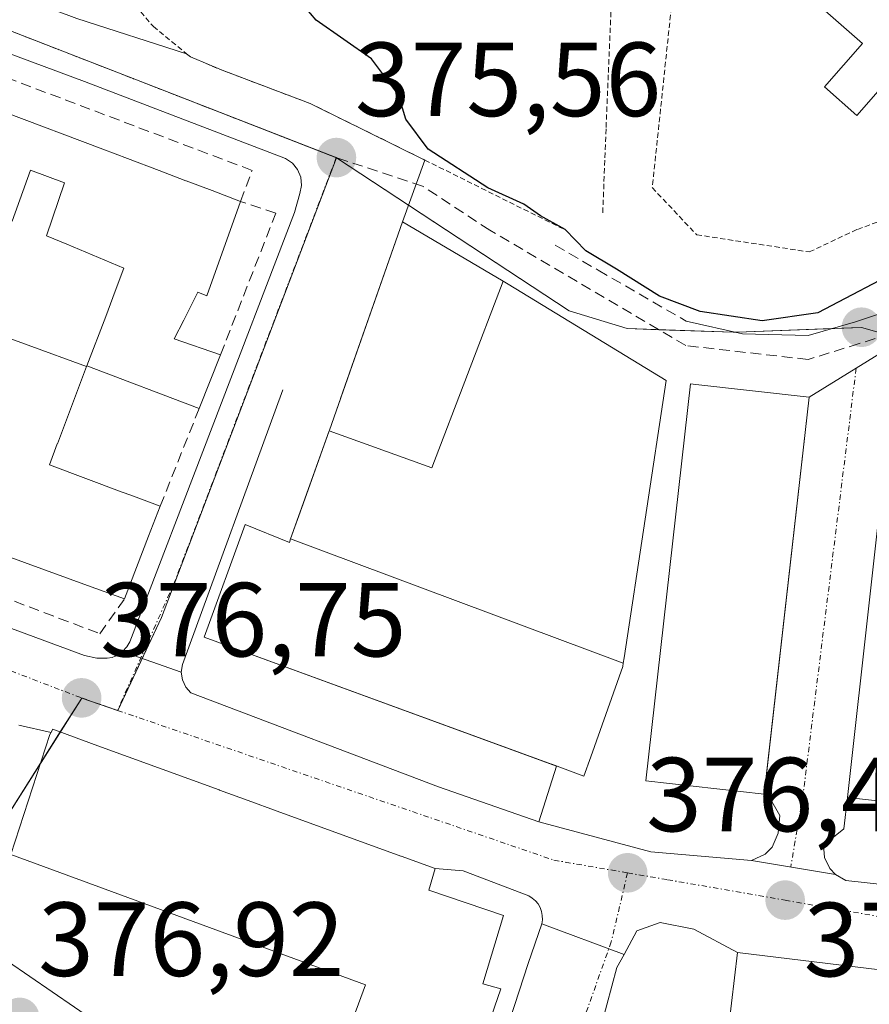
# Model space of a CAD drawing. Units: metres. Extents: x 598153 to 601630, y 4662033 to 4664395.
# Drawn here: x 599832 to 599913, y 4663474 to 4663568 of the extents above; entities that cross this region are included whole.
import ezdxf
from ezdxf.enums import TextEntityAlignment as Align

# ---------------------------------------------------------------- set-up
doc = ezdxf.new("R2010")
doc.units = ezdxf.units.M
doc.header["$MEASUREMENT"] = 0
for name, pattern in [('TRAZO_Y_PUNTO', [1, 0.5, -0.25, 0, -0.25]), ('TRAZOS', [0.75, 0.5, -0.25]), ('TRAZOSX2', [1.5, 1, -0.5])]:
    doc.linetypes.add(name, pattern=pattern)
for name, color, linetype, lineweight in [('Alambrada', 19, 'TRAZOS', 0), ('Carátula', 7, 'Continuous', 5), ('Cultivos herbáceos CxS', 92, 'Continuous', 0), ('Curva de nivel maestra', 36, 'Continuous', 30), ('Edificación', 1, 'Continuous', 13), ('Edificación Cxs', 1, 'Continuous', 13), ('Elemento construido', 1, 'Continuous', 0), ('Muro lineal', 1, 'TRAZOSX2', 13), ('Núcleo urbano', 19, 'Continuous', 0), ('Núcleo urbano CxS', 19, 'Continuous', 0), ('Obra de contención lineal', 1, 'TRAZOSX2', 13), ('Piscina', 142, 'Continuous', 0), ('Piscina CxS', 142, 'Continuous', 0), ('Punto de cota en terreno', 7, 'Continuous', 0), ('Rótulo de punto de cota en terreno', 19, 'Continuous', 0), ('Senda', 19, 'TRAZOSX2', 0), ('Valla', 19, 'TRAZOS', 0), ('Vía urbana Cxs', 5, 'Continuous', 0), ('Vía urbana eje', 5, 'TRAZO_Y_PUNTO', 0)]:
    doc.layers.add(name, color=color, linetype=linetype, lineweight=lineweight)
doc.styles.add('Arial', font='txt', dxfattribs={"height": 0.2})

# ---------------------------------------------------------------- blocks, each defined once
blk = doc.blocks.new('5PATER')
at = {"layer": 'Carátula', "linetype": 'Continuous', "lineweight": 5}
h = blk.add_hatch(color=250, dxfattribs=at)
edge = h.paths.add_edge_path()
edge.add_ellipse((0.002, 0.008), major_axis=(-1.326, -1.344), ratio=0.999422, start_angle=0, end_angle=360)
blk = doc.blocks.new('*U204')
at = {"layer": 'Vía urbana Cxs', "color": 5, "linetype": 'Continuous', "lineweight": 0}
for points in [[(599734.69, 4663545.35, 376.717), (599744.095, 4663542.014, 376.573), (599749.225, 4663540.194, 376.543), (599750.73, 4663539.66, 376.542), (599796.2, 4663522.51, 376.848), (599814.37, 4663515.81, 376.786), (599837.82, 4663507.18, 376.69), (599839, 4663506.9, 376.679), (599839.97, 4663506.9, 376.667), (599840.46, 4663506.98, 376.66), (599840.72, 4663507.09, 376.655), (599841.44, 4663507.56, 376.638), (599847.03, 4663505.58, 376.601), (599847.14, 4663504.85, 376.611), (599847.46, 4663504.17, 376.617), (599847.95, 4663503.62, 376.616), (599871.51, 4663494.69, 376.496), (599881.06, 4663491.34, 376.427), (599891.71, 4663488.5, 376.374), (599901.3, 4663487.66, 376.368), (599909.28, 4663486.33, 376.375), (599910.29, 4663485.76, 376.388), (599953.75, 4663481, 375.574)], [(599939.3, 4663474.12, 375.931), (599899.96, 4663478.9, 376.414), (599895.795, 4663481.14, 376.381), (599892.62, 4663481.775, 376.383), (599890.398, 4663480.981, 376.394), (599889.172, 4663478.734, 376.389), (599881.34, 4663481.63, 376.411), (599881.4, 4663482.03, 376.412), (599881.39, 4663482.42, 376.415), (599881.31, 4663482.81, 376.418), (599881.17, 4663483.18, 376.423), (599880.98, 4663483.53, 376.429), (599880.73, 4663483.83, 376.435), (599880.43, 4663484.09, 376.44), (599880.09, 4663484.3, 376.446), (599873.84, 4663486.69, 376.498), (599871.19, 4663486.89, 376.526), (599867.942, 4663488.074, 376.54), (599867.933, 4663488.077, 376.54), (599856.151, 4663492.37, 376.612), (599856.143, 4663492.373, 376.612), (599853.395, 4663493.374, 376.636), (599850.654, 4663494.373, 376.673), (599850.646, 4663494.376, 376.673), (599839.09, 4663498.587, 376.828), (599839.083, 4663498.589, 376.828), (599836.16, 4663499.654, 376.896), (599834.8, 4663500.15, 376.867), (599834.626, 4663499.844, 376.877), (599831.556, 4663500.534, 376.833)]]:
    blk.add_polyline3d(points, dxfattribs=at)
blk = doc.blocks.new('*U210')
at = {"layer": 'Vía urbana Cxs', "color": 5, "linetype": 'Continuous', "lineweight": 0}
for points in [[(599785.07, 4663471.76, 377.753), (599792.38, 4663491.35, 377.272), (599792.83, 4663494.21, 377.245), (599792.69, 4663494.65, 377.236), (599792.33, 4663495.24, 377.224), (599791.16, 4663496.12, 377.197), (599774.926, 4663507.035, 377.11), (599763.896, 4663514.452, 377.113), (599767.78, 4663521.72, 376.93), (599767.95, 4663521.32, 376.934), (599768.19, 4663520.97, 376.937), (599768.48, 4663520.65, 376.94), (599768.82, 4663520.39, 376.942), (599866.63, 4663453.3, 376.536)], [(599873.147, 4663456.719, 376.54), (599880.03, 4663477.86, 376.426), (599881.34, 4663481.63, 376.411), (599889.172, 4663478.734, 376.389), (599888.493, 4663477.489, 376.389), (599886.112, 4663468.598, 376.415)]]:
    blk.add_polyline3d(points, dxfattribs=at)
blk = doc.blocks.new('*U211')
at = {"layer": 'Vía urbana Cxs', "color": 5, "linetype": 'Continuous', "lineweight": 0}
blk.add_polyline3d([(599837.07, 4663567.77, 376.325), (599847.52, 4663564.42, 376.007), (599847.89, 4663564.12, 375.999), (599850.91, 4663562.85, 375.826), (599859.28, 4663559.69, 375.569), (599870.21, 4663554.3, 374.978), (599868.07, 4663548.44, 375.777), (599861.12, 4663528.6, 376.219), (599861.103, 4663528.552, 376.22), (599857.437, 4663518.259, 376.437), (599857.32, 4663517.93, 376.447), (599853.1, 4663519.64, 376.402), (599849.21, 4663508.92, 376.61), (599882.749, 4663496.652, 376.575), (599881.06, 4663491.34, 376.427), (599881.06, 4663491.34, 376.427), (599871.51, 4663494.69, 376.496), (599847.95, 4663503.62, 376.616), (599847.46, 4663504.17, 376.617), (599847.14, 4663504.85, 376.611), (599847.03, 4663505.58, 376.601), (599841.44, 4663507.56, 376.638), (599841.83, 4663507.99, 376.625), (599842.13, 4663508.48, 376.611), (599857.81, 4663549.3, 375.619), (599858.32, 4663551.13, 375.632), (599858.47, 4663551.89, 375.635), (599858.4, 4663552.67, 375.642), (599858.1, 4663553.39, 375.656), (599857.61, 4663554, 375.679), (599856.96, 4663554.44, 375.707), (599837.82, 4663561.79, 376.357), (599779.93, 4663583.3, 376.368)], dxfattribs=at)

msp = doc.modelspace()

# ---------------------------------------------------------------- linework, layer by layer
at = {"layer": 'Alambrada', "color": 19, "linetype": 'TRAZOS', "lineweight": 0}
msp.add_polyline3d([(599887.14, 4663549.28, 379.704), (599887.46, 4663557.4, 373.34), (599888.32, 4663577.74, 374.191), (599870.91, 4663580.1, 376.687), (599864.82, 4663589.18, 374.855), (599859.14, 4663599.53, 375.463), (599850.98, 4663595.05, 375.689), (599846.78, 4663593.3, 376.067), (599837.12, 4663592.34, 376.087), (599831.66, 4663582.69, 376.57), (599840.26, 4663571.85, 376.336), (599844.37, 4663567, 376.322), (599847.52, 4663564.42, 376.149), (599847.89, 4663564.12, 376.147), (599850.91, 4663562.85, 376.058), (599859.28, 4663559.69, 375.731), (599870.21, 4663554.3, 375.753), (599883.32, 4663547.78, 378.785)], dxfattribs=at)
at = {"layer": 'Cultivos herbáceos CxS', "color": 92, "linetype": 'Continuous', "lineweight": 0}
for points in [[(599945.87, 4663528.636, 375.444), (599911.779, 4663538.372, 375.823), (599899.982, 4663537.941, 375.464), (599899.549, 4663537.926, 375.472), (599889.461, 4663538.266, 375.905), (599883.947, 4663539.953, 375.833), (599861.809, 4663554.519, 375.555), (599843.758, 4663561.539, 376.261), (599772.356, 4663589.303, 376.266), (599768.104, 4663597.196, 376.444), (599763.259, 4663606.19, 376.897), (599781.887, 4663614.182, 373.936), (599781.885, 4663614.205, 373.94), (599781.875, 4663614.35, 373.969), (599780.525, 4663632.715, 374.865), (599780.523, 4663632.745, 374.856), (599770.844, 4663649.015, 375.572), (599759.678, 4663670.773, 375.921), (599758.56, 4663685.465, 376.119), (599756.99, 4663696.971, 376.106), (599758.559, 4663710.05, 376.42), (599764.314, 4663724.173, 375.956)], [(599861.809, 4663554.519, 375.555), (599861.78, 4663554.53, 375.554), (599843.758, 4663561.539, 376.261), (599776.14, 4663587.831, 376.294), (599772.357, 4663589.303, 376.266), (599770.887, 4663592.031, 376.302), (599768.105, 4663597.196, 376.444), (599763.259, 4663606.19, 376.897)], [(600015.429, 4663495.769, 374.09), (600012.272, 4663497.694, 374.275), (600007.719, 4663500.471, 374.427), (600002.967, 4663503.369, 374.597), (599981.691, 4663516.344, 375.124), (599979.503, 4663517.679, 375.15), (599973.992, 4663519.474, 375.103), (599962.815, 4663523.116, 375.362), (599958.57, 4663524.498, 375.355), (599945.871, 4663528.636, 375.444), (599915.941, 4663537.183, 375.772), (599914.22, 4663537.675, 375.794), (599911.779, 4663538.372, 375.823), (599908.934, 4663538.268, 375.648), (599899.982, 4663537.941, 375.464), (599899.715, 4663537.932, 375.468), (599899.549, 4663537.926, 375.472), (599892.469, 4663538.164, 375.816), (599889.461, 4663538.266, 375.905), (599883.947, 4663539.953, 375.833), (599868.647, 4663550.02, 375.643), (599861.809, 4663554.519, 375.555)]]:
    msp.add_polyline3d(points, dxfattribs=at)
at = {"layer": 'Curva de nivel maestra', "color": 36, "linetype": 'Continuous', "lineweight": 30}
msp.add_polyline3d([(599916.07, 4663544.22, 375), (599907.6, 4663539.77, 375), (599902.3, 4663539.02, 375), (599896.41, 4663539.88, 375), (599892.55, 4663541.35, 375), (599888.45, 4663543.92, 375), (599885.54, 4663545.68, 375), (599883.57, 4663547.71, 375), (599881.21, 4663549.01, 375), (599879.62, 4663550.1, 375), (599876.2, 4663551.67, 375), (599870.53, 4663555.34, 375), (599868.39, 4663558.2, 375), (599867.7, 4663560.5, 375), (599865.14, 4663563.94, 375), (599859.88, 4663567.6, 375), (599856.64, 4663571.44, 375), (599856.12, 4663573.96, 375), (599857.55, 4663575.94, 375), (599858.475, 4663576.537, 375)], dxfattribs=at)
at = {"layer": 'Edificación', "color": 1, "linetype": 'Continuous', "lineweight": 13}
for points in [[(599796.53, 4663569.3, 383.224), (599799.32, 4663568.22, 381.766), (599800.12, 4663570.28, 380.288), (599815.83, 4663564.328, 380.757), (599819.968, 4663562.76, 382.272), (599819.974, 4663562.758, 382.275), (599823.123, 4663561.565, 381.005), (599826.408, 4663560.32, 381.498), (599826.417, 4663560.317, 381.496), (599830.147, 4663558.903, 380.626), (599839.544, 4663555.343, 381.419), (599841.915, 4663554.445, 381.147), (599844.906, 4663553.312, 378.833), (599847.474, 4663552.339, 381.581), (599847.478, 4663552.337, 381.585), (599849.962, 4663551.396, 381.458), (599852.67, 4663550.37, 379.11)], [(599848.73, 4663530.66, 377.281), (599838.05, 4663534.72, 379.911), (599839.829, 4663539.425, 378.595), (599840.741, 4663541.837, 381.378), (599841.57, 4663544.03, 382.406), (599836.13, 4663546.285, 381.515), (599834.21, 4663547.08, 380.354), (599835.92, 4663552.14, 380.717), (599832.68, 4663553.33, 379.413), (599830.92, 4663548.49, 377.48), (599830.33, 4663548.69, 377.819)], [(599852.67, 4663550.37, 379.11), (599849.46, 4663541.37, 379.32), (599848.61, 4663541.73, 380.53), (599848.389, 4663541.296, 380.194), (599847.267, 4663539.085, 379.454), (599846.35, 4663537.28, 378.531), (599850.76, 4663535.78, 378.07)], [(599861.104, 4663528.556, 386.079), (599861.12, 4663528.6, 386.26), (599862.17, 4663531.596, 390.304), (599862.173, 4663531.605, 390.304), (599868.07, 4663548.44, 390.827), (599877.673, 4663542.781, 390.281)], [(599861.104, 4663528.556, 386.079), (599870.886, 4663525.035, 385.763), (599877.673, 4663542.781, 390.281)], [(599861.104, 4663528.556, 386.079), (599870.886, 4663525.035, 385.763), (599877.673, 4663542.781, 390.281)], [(599877.673, 4663542.781, 390.281), (599878.15, 4663542.5, 389.619), (599893.17, 4663533.33, 381.118), (599889.175, 4663506.943, 387.794), (599889.1, 4663506.447, 389.016)], [(599826.87, 4663538.71, 379.036), (599838.01, 4663534.67, 379.865), (599835.233, 4663527.319, 380.779), (599835.226, 4663527.301, 380.816), (599834.47, 4663525.3, 383.467), (599841.404, 4663522.717, 381.6), (599842.23, 4663522.41, 381.289), (599845.02, 4663521.37, 378.177)], [(599850.76, 4663535.78, 378.07), (599848.73, 4663530.66, 377.281)], [(599906.78, 4663531.74, 386.607), (599902.52, 4663493.98, 386.694), (599891.23, 4663495.25, 384.513), (599895.49, 4663533.01, 387.978), (599895.992, 4663532.954, 390.392), (599906.78, 4663531.74, 386.607)], [(599927.8, 4663530.69, 385.08), (599923.52, 4663492.21, 379.533), (599910.44, 4663493.67, 387.283), (599914.73, 4663532.14, 380.492)], [(599841.62, 4663512.55, 377.908), (599838.095, 4663513.831, 381.076), (599823.742, 4663519.048, 379.144), (599816.496, 4663521.682, 381.22), (599798.37, 4663528.27, 379.26), (599798.57, 4663528.78, 380.476)], [(599857.437, 4663518.259, 390.072), (599858.629, 4663521.605, 381.621), (599861.103, 4663528.552, 386.062), (599861.104, 4663528.556, 386.079)], [(599845.02, 4663521.37, 378.177), (599843.921, 4663518.52, 377.718), (599841.62, 4663512.55, 377.908)], [(599889.1, 4663506.447, 389.016), (599889.05, 4663506.12, 389.742), (599885.997, 4663497.523, 390.459), (599885.35, 4663495.7, 387.809), (599882.284, 4663496.822, 385.737), (599882.277, 4663496.824, 385.734), (599849.21, 4663508.92, 381.256), (599853.1, 4663519.64, 385.531), (599857.32, 4663517.93, 389.996), (599857.437, 4663518.259, 390.072)], [(599857.437, 4663518.259, 390.072), (599889.1, 4663506.447, 389.016)], [(599857.437, 4663518.259, 390.072), (599889.1, 4663506.447, 389.016)], [(599858.62, 4663459.76, 380.329), (599864.56, 4663475.84, 389.797), (599830.803, 4663488.222, 382.88), (599834.51, 4663499.64, 389.607), (599834.8, 4663500.15, 388.685), (599836.16, 4663499.654, 389.946), (599839.083, 4663498.589, 387.979), (599839.09, 4663498.587, 387.974), (599850.646, 4663494.376, 389.249), (599850.654, 4663494.373, 389.246), (599853.395, 4663493.374, 389.954), (599856.143, 4663492.373, 389.77), (599856.151, 4663492.37, 389.762), (599867.933, 4663488.077, 389.682), (599867.942, 4663488.074, 389.69), (599871.19, 4663486.89, 381.911), (599870.58, 4663484.83, 386.806), (599877.71, 4663482.43, 377.323), (599875.73, 4663475.94, 390.025), (599877.44, 4663475.46, 387.452), (599875.914, 4663471.048, 389.665)], [(599939.3, 4663474.12, 380.643), (599938.168, 4663464.884, 388.804), (599937.78, 4663461.72, 376.97), (599904.14, 4663465.85, 388.506), (599901.15, 4663463.56, 388.179), (599900.11, 4663453.17, 389.209), (599902.03, 4663450.3, 389.71), (599917.26, 4663448.46, 386.467), (599915.78, 4663436.21, 377.883), (599895.47, 4663438.66, 379.679), (599896.08, 4663443.87, 389.62), (599888.26, 4663444.71, 378.129), (599888.78, 4663449.46, 387.118), (599886.93, 4663449.59, 381.78), (599888.98, 4663470.55, 385.927), (599895.37, 4663469.94, 390.329), (599899.12, 4663471.69, 389.737), (599899.96, 4663478.9, 389.309), (599939.3, 4663474.12, 380.643)]]:
    msp.add_polyline3d(points, dxfattribs=at)
at = {"layer": 'Edificación Cxs', "color": 1, "linetype": 'Continuous', "lineweight": 13}
for points in [[(599830.147, 4663558.903, 380.626), (599839.544, 4663555.343, 381.419), (599841.915, 4663554.445, 381.147), (599844.906, 4663553.312, 378.832), (599847.474, 4663552.339, 381.58), (599847.478, 4663552.337, 381.584), (599849.962, 4663551.396, 381.458), (599852.67, 4663550.37, 379.11), (599849.46, 4663541.37, 379.321), (599848.61, 4663541.73, 380.53), (599848.389, 4663541.296, 380.194), (599847.267, 4663539.085, 379.454), (599846.35, 4663537.28, 378.531), (599850.76, 4663535.78, 378.07), (599848.73, 4663530.66, 377.281), (599838.05, 4663534.72, 379.912), (599839.829, 4663539.425, 378.595), (599840.741, 4663541.837, 381.378), (599841.57, 4663544.03, 382.406), (599836.13, 4663546.285, 381.515), (599834.21, 4663547.08, 380.354), (599835.92, 4663552.14, 380.717), (599832.68, 4663553.33, 379.413), (599830.92, 4663548.49, 377.48)], [(599826.87, 4663538.71, 379.036), (599838.01, 4663534.67, 379.866), (599835.233, 4663527.319, 380.779), (599835.226, 4663527.301, 380.816), (599834.47, 4663525.3, 383.467), (599841.404, 4663522.717, 381.6), (599842.23, 4663522.41, 381.289), (599845.02, 4663521.37, 378.177), (599843.921, 4663518.52, 377.718), (599841.62, 4663512.55, 377.908), (599838.095, 4663513.831, 381.076), (599823.742, 4663519.048, 379.145)], [(599858.62, 4663459.76, 380.329), (599864.56, 4663475.84, 389.797), (599830.803, 4663488.222, 382.88), (599834.51, 4663499.64, 389.607), (599834.8, 4663500.15, 388.684), (599836.16, 4663499.654, 389.946), (599839.083, 4663498.589, 387.979), (599839.09, 4663498.587, 387.974), (599850.646, 4663494.376, 389.249), (599850.654, 4663494.373, 389.246), (599853.395, 4663493.374, 389.954), (599856.143, 4663492.373, 389.77), (599856.151, 4663492.37, 389.762), (599867.933, 4663488.077, 389.682), (599867.942, 4663488.074, 389.69), (599871.19, 4663486.89, 381.911), (599870.58, 4663484.83, 386.806), (599877.71, 4663482.43, 377.323), (599875.73, 4663475.94, 390.025), (599877.44, 4663475.46, 387.452), (599875.914, 4663471.048, 389.665)]]:
    msp.add_polyline3d(points, dxfattribs=at)
for points in [[(599877.673, 4663542.781, 390.281), (599870.886, 4663525.035, 385.764), (599861.104, 4663528.556, 386.079), (599861.12, 4663528.6, 386.261), (599862.17, 4663531.596, 390.304), (599862.173, 4663531.605, 390.304), (599868.07, 4663548.44, 390.827), (599877.673, 4663542.781, 390.281)], [(599889.1, 4663506.447, 389.016), (599857.437, 4663518.259, 390.072), (599858.629, 4663521.605, 381.62), (599861.103, 4663528.552, 386.062), (599861.104, 4663528.556, 386.079), (599870.886, 4663525.035, 385.764), (599877.673, 4663542.781, 390.281), (599878.15, 4663542.5, 389.619), (599893.17, 4663533.33, 381.118), (599889.175, 4663506.943, 387.794), (599889.1, 4663506.447, 389.016)], [(599906.78, 4663531.74, 386.607), (599902.52, 4663493.98, 386.694), (599891.23, 4663495.25, 384.513), (599895.49, 4663533.01, 387.978), (599895.992, 4663532.954, 390.392), (599906.78, 4663531.74, 386.607)], [(599927.8, 4663530.69, 385.08), (599923.52, 4663492.21, 379.533), (599910.44, 4663493.67, 387.283), (599914.73, 4663532.14, 380.492), (599927.8, 4663530.69, 385.08)], [(599857.437, 4663518.259, 390.072), (599889.1, 4663506.447, 389.016), (599889.05, 4663506.12, 389.742), (599885.997, 4663497.523, 390.459), (599885.35, 4663495.7, 387.81), (599882.284, 4663496.822, 385.737), (599882.277, 4663496.824, 385.735), (599849.21, 4663508.92, 381.256), (599853.1, 4663519.64, 385.531), (599857.32, 4663517.93, 389.996), (599857.437, 4663518.259, 390.072)], [(599939.3, 4663474.12, 380.643), (599938.168, 4663464.884, 388.804), (599937.78, 4663461.72, 376.969), (599904.14, 4663465.85, 388.507), (599901.15, 4663463.56, 388.179), (599900.11, 4663453.17, 389.209), (599902.03, 4663450.3, 389.71), (599917.26, 4663448.46, 386.466), (599915.78, 4663436.21, 377.883), (599895.47, 4663438.66, 379.679), (599896.08, 4663443.87, 389.62), (599888.26, 4663444.71, 378.129), (599888.78, 4663449.46, 387.118), (599886.93, 4663449.59, 381.781), (599888.98, 4663470.55, 385.926), (599895.37, 4663469.94, 390.329), (599899.12, 4663471.69, 389.736), (599899.96, 4663478.9, 389.309), (599939.3, 4663474.12, 380.643)]]:
    msp.add_polyline3d(points, close=True, dxfattribs=at)
at = {"layer": 'Elemento construido', "color": 1, "linetype": 'Continuous', "lineweight": 0}
for points in [[(599751.2, 4663631.62, 380.521), (599770.59, 4663595.18, 376.405), (599770.82, 4663594.77, 376.395), (599771.18, 4663594.18, 376.385), (599771.31, 4663593.98, 376.382), (599771.45, 4663593.79, 376.381), (599771.58, 4663593.6, 376.378), (599772.01, 4663593.05, 376.367), (599773.76, 4663592.02, 376.287), (599775.26, 4663591.22, 376.279), (599814.54, 4663576.19, 377.044), (599837.07, 4663567.77, 376.357), (599847.52, 4663564.42, 376.149)], [(599734.69, 4663545.35, 376.744), (599750.73, 4663539.66, 376.575), (599796.2, 4663522.51, 376.876), (599814.37, 4663515.81, 377.337), (599837.82, 4663507.18, 376.739), (599839, 4663506.9, 376.735), (599839.97, 4663506.9, 376.73), (599840.46, 4663506.98, 376.719), (599840.72, 4663507.09, 376.711), (599841.44, 4663507.56, 376.682), (599841.83, 4663507.99, 376.657), (599842.13, 4663508.48, 376.659), (599857.81, 4663549.3, 375.945), (599858.32, 4663551.13, 375.706), (599858.47, 4663551.89, 375.704), (599858.4, 4663552.67, 375.691), (599858.1, 4663553.39, 375.684), (599857.61, 4663554, 375.703), (599856.96, 4663554.44, 375.756), (599837.82, 4663561.79, 376.451), (599779.93, 4663583.3, 377.126)], [(599895.07, 4663538.98, 375.937), (599900.43, 4663537.77, 376.003), (599906.69, 4663537.62, 375.974), (599911.19, 4663538.92, 376.661), (599917.63, 4663541.08, 376.069), (599924.64, 4663542.58, 376.594), (599932.99, 4663542.73, 376.194), (599949.7, 4663540.93, 375.401), (599967.28, 4663522.76, 376.155), (599988.82, 4663518.15, 377.703), (600004.35, 4663507.25, 376.217), (600012.64, 4663497.25, 378.054), (600019.27, 4663488.57, 380.582), (600060.19, 4663483.78, 375.869)], [(599856.7, 4663532.45, 376.538), (599847.13, 4663506.32, 376.661), (599847.03, 4663505.58, 377.532), (599847.14, 4663504.85, 379.3), (599847.46, 4663504.17, 382.028), (599847.95, 4663503.62, 383.003), (599871.51, 4663494.69, 377.088), (599881.06, 4663491.34, 376.798), (599891.71, 4663488.5, 376.446), (599901.3, 4663487.66, 376.402), (599902.6, 4663488.26, 376.395), (599903.26, 4663488.94, 376.399), (599903.84, 4663490.26, 376.396), (599903.99, 4663491.95, 376.448)], [(599866.63, 4663453.3, 376.596), (599768.82, 4663520.39, 376.986), (599768.48, 4663520.65, 376.981), (599768.19, 4663520.97, 376.979), (599767.95, 4663521.32, 376.979), (599767.78, 4663521.72, 376.981), (599767.67, 4663522.13, 376.981), (599767.63, 4663522.56, 376.978), (599767.67, 4663522.98, 376.978), (599767.77, 4663523.4, 376.98), (599768.37, 4663524.46, 376.987), (599769.18, 4663525.18, 376.969), (599770.23, 4663525.49, 376.944), (599771.3, 4663525.32, 376.939), (599772.24, 4663524.86, 377.196), (599810, 4663510.54, 378.764)], [(599908.16, 4663489.11, 376.388), (599908.25, 4663487.95, 376.363), (599908.75, 4663486.9, 376.388), (599909.28, 4663486.33, 376.396), (599910.29, 4663485.76, 376.409), (599953.75, 4663481, 376.123), (599954.77, 4663481.22, 376.549), (599955.68, 4663481.73, 378.508), (599956.39, 4663482.49, 379.16), (599956.86, 4663483.42, 379.497), (599957.49, 4663490.53, 375.57)], [(599873.84, 4663486.69, 376.515), (599880.09, 4663484.3, 377.968), (599880.43, 4663484.09, 378.17), (599880.73, 4663483.83, 378.255), (599880.98, 4663483.53, 378.251), (599881.17, 4663483.18, 378.243), (599881.31, 4663482.81, 378.234), (599881.39, 4663482.42, 378.222), (599881.4, 4663482.03, 378.207), (599881.34, 4663481.63, 377.948), (599880.03, 4663477.86, 376.457)]]:
    msp.add_polyline3d(points, dxfattribs=at)
at = {"layer": 'Muro lineal', "color": 1, "linetype": 'TRAZOSX2', "lineweight": 13}
for points in [[(599850.76, 4663535.78, 378.07), (599856.03, 4663549.25, 378.081), (599852.67, 4663550.37, 379.11), (599853.76, 4663553.32, 376.403), (599798.35, 4663574.24, 379.561), (599796.53, 4663569.3, 383.224)], [(599755.51, 4663544.87, 380.351), (599754.01, 4663541.59, 377.704), (599839.28, 4663509.24, 377.113), (599841.62, 4663512.55, 377.908)], [(599848.73, 4663530.66, 377.281), (599845.02, 4663521.37, 378.177)]]:
    msp.add_polyline3d(points, dxfattribs=at)
at = {"layer": 'Núcleo urbano', "color": 19, "linetype": 'Continuous', "lineweight": 0}
for points in [[(599861.809, 4663554.519, 375.555), (599861.78, 4663554.53, 375.554), (599843.758, 4663561.539, 376.261), (599776.14, 4663587.831, 376.294), (599772.357, 4663589.303, 376.266), (599770.887, 4663592.031, 376.302), (599768.105, 4663597.196, 376.444), (599763.259, 4663606.19, 376.897)], [(599817.004, 4663482.699, 377.019), (599821.022, 4663484.584, 377), (599827.813, 4663487.769, 377.024), (599833.632, 4663496.937, 376.935), (599835.509, 4663499.892, 376.882), (599837.553, 4663503.113, 376.747), (599840.95, 4663501.95, 376.723), (599840.973, 4663501.942, 376.723), (599843.306, 4663506.899, 376.622), (599845.135, 4663510.785, 376.543), (599861.809, 4663554.519, 375.555)], [(600015.429, 4663495.769, 374.09), (600012.272, 4663497.694, 374.275), (600007.719, 4663500.471, 374.427), (600002.967, 4663503.369, 374.597), (599981.691, 4663516.344, 375.124), (599979.503, 4663517.679, 375.15), (599973.992, 4663519.474, 375.103), (599962.815, 4663523.116, 375.362), (599958.57, 4663524.498, 375.355), (599945.871, 4663528.636, 375.444), (599915.941, 4663537.183, 375.772), (599914.22, 4663537.675, 375.794), (599911.779, 4663538.372, 375.823), (599908.934, 4663538.268, 375.648), (599899.982, 4663537.941, 375.464), (599899.715, 4663537.932, 375.468), (599899.549, 4663537.926, 375.472), (599892.469, 4663538.164, 375.816), (599889.461, 4663538.266, 375.905), (599883.947, 4663539.953, 375.833), (599868.647, 4663550.02, 375.643), (599861.809, 4663554.519, 375.555)]]:
    msp.add_polyline3d(points, dxfattribs=at)
at = {"layer": 'Núcleo urbano CxS', "color": 19, "linetype": 'Continuous', "lineweight": 0}
msp.add_polyline3d([(599763.259, 4663606.19, 376.897), (599768.104, 4663597.196, 376.444), (599772.356, 4663589.303, 376.266), (599843.758, 4663561.539, 376.261), (599861.809, 4663554.519, 375.555), (599845.134, 4663510.785, 376.543), (599840.973, 4663501.942, 376.723), (599837.553, 4663503.113, 376.747), (599827.813, 4663487.769, 377.024), (599817.004, 4663482.699, 377.019), (599795.881, 4663496.08, 377.171), (599752.41, 4663523.454, 376.838), (599746.311, 4663527.292, 376.813), (599713.285, 4663546.896, 377.094), (599702.66, 4663555.42, 376.976), (599694.8, 4663563.301, 376.995), (599684.105, 4663576.686, 377.167), (599720.538, 4663605.498, 377.631), (599714.169, 4663615.91, 377.752), (599730.802, 4663623.238, 377.774), (599749.615, 4663631.529, 377.466), (599763.259, 4663606.19, 376.897)], close=True, dxfattribs=at)
msp.add_polyline3d([(599914.939, 4663415.753, 376.137), (599875.04, 4663443.516, 376.462), (599853.532, 4663457.991, 376.692), (599831.659, 4663472.712, 376.901), (599822.419, 4663478.93, 376.977), (599817.004, 4663482.699, 377.019), (599827.813, 4663487.769, 377.024), (599837.553, 4663503.113, 376.747), (599840.973, 4663501.942, 376.723), (599845.134, 4663510.785, 376.543), (599861.809, 4663554.519, 375.555), (599883.947, 4663539.953, 375.833), (599889.461, 4663538.266, 375.905), (599899.549, 4663537.926, 375.472), (599899.982, 4663537.941, 375.464), (599911.779, 4663538.372, 375.823), (599945.87, 4663528.636, 375.444)], dxfattribs=at)
at = {"layer": 'Obra de contención lineal', "color": 1, "linetype": 'TRAZOSX2', "lineweight": 13}
msp.add_polyline3d([(599882.62, 4663546.19, 376.009), (599886.71, 4663543.83, 375.845), (599895.07, 4663538.98, 375.937)], dxfattribs=at)
at = {"layer": 'Piscina', "color": 142, "linetype": 'Continuous', "lineweight": 0}
msp.add_polyline3d([(599919.77, 4663566.15, 371.352), (599915.91, 4663561.76, 371.49), (599914.92, 4663562.63, 371.643), (599911.33, 4663558.55, 371.338), (599908.24, 4663561.27, 371.591), (599911.86, 4663565.38, 371.794), (599903.95, 4663572.33, 371.637), (599907.77, 4663576.69, 371.621), (599919.77, 4663566.15, 371.352)], dxfattribs=at)
at = {"layer": 'Piscina CxS', "color": 142, "linetype": 'Continuous', "lineweight": 0}
msp.add_polyline3d([(599919.77, 4663566.15, 371.352), (599915.91, 4663561.76, 371.49), (599914.92, 4663562.63, 371.643), (599911.33, 4663558.55, 371.338), (599908.24, 4663561.27, 371.591), (599911.86, 4663565.38, 371.794), (599903.95, 4663572.33, 371.637), (599907.77, 4663576.69, 371.621), (599919.77, 4663566.15, 371.352)], close=True, dxfattribs=at)
at = {"layer": 'Senda', "color": 19, "linetype": 'TRAZOSX2', "lineweight": 0}
for points in [[(599911.552, 4663536.845, 375.845), (599906.679, 4663535.329, 375.792), (599895.038, 4663536.652, 375.735), (599876.385, 4663547.633, 375.781), (599869.988, 4663551.83, 375.333), (599861.78, 4663554.53, 375.554)], [(600012.74, 4663469.1, 374.658), (600015.82, 4663487.704, 374.43), (600013.307, 4663493.393, 374.391), (600003.385, 4663505.961, 374.398), (599987.378, 4663517.205, 374.871), (599963.962, 4663521.174, 375.359), (599960.522, 4663526.995, 375.258), (599949.013, 4663539.166, 375.298), (599935.254, 4663541.018, 375.518), (599924.539, 4663540.886, 375.677), (599911.552, 4663536.845, 375.845)]]:
    msp.add_polyline3d(points, dxfattribs=at)
at = {"layer": 'Valla', "color": 19, "linetype": 'TRAZOS', "lineweight": 0}
msp.add_polyline3d([(599989.26, 4663538.55, 371.5), (599975.92, 4663549.46, 370.778), (599965.51, 4663559.88, 370.645), (599958.92, 4663566.51, 371.248), (599950.55, 4663574.19, 374.215), (599946.29, 4663577.84, 373.62), (599914.63, 4663604.98, 372.121), (599910.19, 4663607.44, 376.927), (599906.64, 4663608.71, 377.747), (599901.28, 4663608.71, 373.869), (599893.17, 4663605.74, 374.187), (599882.9, 4663600.69, 374.193), (599878.74, 4663598.39, 373.604), (599876.29, 4663594.12, 374.889), (599876.19, 4663591.71, 371.836), (599894.78, 4663579.3, 377.635), (599891.85, 4663551.68, 375.845), (599896.08, 4663547.19, 373.476), (599906.8, 4663545.56, 372.889), (599911.38, 4663547.71, 374.657), (599917.8, 4663550.03, 374.329)], dxfattribs=at)
at = {"layer": 'Vía urbana Cxs', "color": 5, "linetype": 'Continuous', "lineweight": 0}
for points in [[(599751.2, 4663631.62, 377.45), (599770.59, 4663595.18, 376.362), (599770.82, 4663594.77, 376.351), (599771.18, 4663594.18, 376.337), (599771.31, 4663593.98, 376.333), (599771.45, 4663593.79, 376.328), (599771.58, 4663593.6, 376.325), (599772.01, 4663593.05, 376.319), (599773.76, 4663592.02, 376.313), (599775.26, 4663591.22, 376.309), (599806.211, 4663579.377, 376.31), (599814.54, 4663576.19, 376.396), (599837.07, 4663567.77, 376.325), (599847.52, 4663564.42, 376.007)], [(599841.44, 4663507.56, 376.638), (599841.83, 4663507.99, 376.625), (599842.13, 4663508.48, 376.611), (599857.81, 4663549.3, 375.619), (599858.32, 4663551.13, 375.632), (599858.47, 4663551.89, 375.635), (599858.4, 4663552.67, 375.642), (599858.1, 4663553.39, 375.656), (599857.61, 4663554, 375.679), (599856.96, 4663554.44, 375.707), (599837.82, 4663561.79, 376.357), (599779.93, 4663583.3, 376.368)], [(599847.52, 4663564.42, 376.007), (599847.89, 4663564.12, 375.999), (599850.91, 4663562.85, 375.826), (599859.28, 4663559.69, 375.569), (599870.21, 4663554.3, 374.978)], [(599870.21, 4663554.3, 374.978), (599868.07, 4663548.44, 375.777)], [(599868.07, 4663548.44, 375.777), (599861.12, 4663528.6, 376.219), (599861.103, 4663528.552, 376.22)], [(599750.73, 4663539.66, 376.542), (599796.2, 4663522.51, 376.848), (599814.37, 4663515.81, 376.786), (599837.82, 4663507.18, 376.69), (599839, 4663506.9, 376.679), (599839.97, 4663506.9, 376.667), (599840.46, 4663506.98, 376.66), (599840.72, 4663507.09, 376.655), (599841.44, 4663507.56, 376.638)], [(599906.78, 4663531.74, 375.983), (599915.33, 4663537, 375.783)], [(599902.573, 4663494.447, 376.407), (599906.78, 4663531.74, 375.983)], [(599914.73, 4663532.14, 375.877), (599910.44, 4663493.67, 376.432)], [(599861.103, 4663528.552, 376.22), (599857.437, 4663518.259, 376.437)], [(599767.78, 4663521.72, 376.93), (599767.95, 4663521.32, 376.934), (599768.19, 4663520.97, 376.937), (599768.48, 4663520.65, 376.94), (599768.82, 4663520.39, 376.942), (599866.63, 4663453.3, 376.536)], [(599857.437, 4663518.259, 376.437), (599857.32, 4663517.93, 376.447), (599853.1, 4663519.64, 376.402), (599849.21, 4663508.92, 376.61), (599882.749, 4663496.652, 376.575)], [(599841.44, 4663507.56, 376.638), (599847.03, 4663505.58, 376.601)], [(599841.44, 4663507.56, 376.638), (599847.03, 4663505.58, 376.601)], [(599847.03, 4663505.58, 376.601), (599847.14, 4663504.85, 376.611), (599847.46, 4663504.17, 376.617), (599847.95, 4663503.62, 376.616), (599871.51, 4663494.69, 376.496), (599881.06, 4663491.34, 376.427)], [(599847.03, 4663505.58, 376.601), (599847.14, 4663504.85, 376.611), (599847.46, 4663504.17, 376.617), (599847.95, 4663503.62, 376.616), (599871.51, 4663494.69, 376.496), (599881.06, 4663491.34, 376.427)], [(599834.626, 4663499.844, 376.877), (599831.556, 4663500.534, 376.833)], [(599871.19, 4663486.89, 376.526), (599867.942, 4663488.074, 376.54), (599867.933, 4663488.077, 376.54), (599856.151, 4663492.37, 376.612), (599856.143, 4663492.373, 376.612), (599853.395, 4663493.374, 376.636), (599850.654, 4663494.373, 376.673), (599850.646, 4663494.376, 376.673), (599839.09, 4663498.587, 376.828), (599839.083, 4663498.589, 376.828), (599836.16, 4663499.654, 376.896), (599834.8, 4663500.15, 376.867), (599834.626, 4663499.844, 376.877)], [(599882.749, 4663496.652, 376.575), (599881.06, 4663491.34, 376.427)], [(599903.99, 4663491.95, 376.375), (599902.573, 4663494.447, 376.407)], [(599910.44, 4663493.67, 376.432), (599910.083, 4663490.665, 376.399), (599908.16, 4663489.11, 376.359)], [(599881.06, 4663491.34, 376.427), (599891.71, 4663488.5, 376.374), (599901.3, 4663487.66, 376.368)], [(599901.3, 4663487.66, 376.368), (599902.6, 4663488.26, 376.367), (599903.26, 4663488.94, 376.367), (599903.84, 4663490.26, 376.369), (599903.99, 4663491.95, 376.375)], [(599908.16, 4663489.11, 376.359), (599908.25, 4663487.95, 376.359), (599908.75, 4663486.9, 376.368), (599909.28, 4663486.33, 376.375)], [(599901.3, 4663487.66, 376.368), (599909.28, 4663486.33, 376.375)], [(599901.3, 4663487.66, 376.368), (599909.28, 4663486.33, 376.375)], [(599873.84, 4663486.69, 376.498), (599871.19, 4663486.89, 376.526)], [(599881.34, 4663481.63, 376.411), (599881.4, 4663482.03, 376.412), (599881.39, 4663482.42, 376.415), (599881.31, 4663482.81, 376.418), (599881.17, 4663483.18, 376.423), (599880.98, 4663483.53, 376.429), (599880.73, 4663483.83, 376.435), (599880.43, 4663484.09, 376.44), (599880.09, 4663484.3, 376.446), (599873.84, 4663486.69, 376.498)], [(599909.28, 4663486.33, 376.375), (599910.29, 4663485.76, 376.388), (599953.75, 4663481, 375.574)], [(599880.03, 4663477.86, 376.426), (599881.34, 4663481.63, 376.411)], [(599889.172, 4663478.734, 376.389), (599881.34, 4663481.63, 376.411)], [(599889.172, 4663478.734, 376.389), (599881.34, 4663481.63, 376.411)], [(599899.96, 4663478.9, 376.414), (599895.795, 4663481.14, 376.381), (599892.62, 4663481.775, 376.383), (599890.398, 4663480.981, 376.394), (599889.172, 4663478.734, 376.389)], [(599889.172, 4663478.734, 376.389), (599888.493, 4663477.489, 376.389), (599886.112, 4663468.598, 376.415), (599879.52, 4663447.72, 376.487)], [(599939.3, 4663474.12, 375.931), (599899.96, 4663478.9, 376.414)], [(599866.63, 4663453.3, 376.536), (599869.311, 4663451.427, 376.529), (599871.163, 4663452.485, 376.509), (599873.147, 4663456.719, 376.54), (599880.03, 4663477.86, 376.426)]]:
    msp.add_polyline3d(points, dxfattribs=at)
msp.add_polyline3d([(599909.28, 4663486.33, 376.375), (599901.3, 4663487.66, 376.368), (599902.6, 4663488.26, 376.367), (599903.26, 4663488.94, 376.367), (599903.84, 4663490.26, 376.369), (599903.99, 4663491.95, 376.375), (599902.573, 4663494.447, 376.407), (599906.78, 4663531.74, 375.983), (599915.33, 4663537, 375.783), (599914.73, 4663532.14, 375.877), (599910.44, 4663493.67, 376.432), (599910.083, 4663490.665, 376.399), (599908.16, 4663489.11, 376.359), (599908.25, 4663487.95, 376.359), (599908.75, 4663486.9, 376.368), (599909.28, 4663486.33, 376.375)], close=True, dxfattribs=at)
at = {"layer": 'Vía urbana eje', "color": 5, "linetype": 'TRAZO_Y_PUNTO', "lineweight": 0}
for points in [[(599768.08, 4663597.21, 376.445), (599770.85, 4663592.06, 376.303), (599776.14, 4663587.83, 376.294), (599861.78, 4663554.53, 375.554)], [(599861.78, 4663554.53, 375.554), (599846.38, 4663514.13, 376.472), (599840.95, 4663501.95, 376.723)], [(599911.26, 4663534.496, 375.876), (599906.2, 4663493.86, 376.326), (599905.03, 4663487.039, 376.348)], [(599747.44, 4663533.52, 376.743), (599759.83, 4663532.09, 376.701), (599769.19, 4663529.3, 376.762), (599837.53, 4663503.13, 376.746), (599840.95, 4663501.95, 376.723)], [(599840.95, 4663501.95, 376.723), (599882.49, 4663487.7, 376.427), (599889.5, 4663486.49, 376.389)], [(599889.5, 4663486.49, 376.389), (599887.95, 4663479.92, 376.386), (599875.01, 4663443.53, 376.463)], [(599889.5, 4663486.49, 376.389), (599893.31, 4663485.84, 376.356), (599904.49, 4663483.89, 376.343)], [(599904.49, 4663483.89, 376.343), (599928.37, 4663479.74, 376.087), (599958.38, 4663475.75, 375.448)]]:
    msp.add_polyline3d(points, dxfattribs=at)

# ---------------------------------------------------------------- block references
at = {"layer": 'Punto de cota en terreno', "linetype": 'Continuous', "lineweight": 0}
for p in [(599861.79, 4663554.53, 375.56), (599911.77, 4663538.39, 375.79), (599837.54, 4663503.13, 376.75), (599889.51, 4663486.49, 376.45), (599904.5, 4663483.89, 376.35), (599831.64, 4663472.73, 376.92)]:
    msp.add_blockref('5PATER', p, dxfattribs=at)
at = {"layer": 'Vía urbana Cxs', "color": 5, "linetype": 'Continuous', "lineweight": 0}
for name in ['*U211', '*U204', '*U210']:
    msp.add_blockref(name, (0, 0), dxfattribs=at)

# ---------------------------------------------------------------- texts
at = {"layer": 'Rótulo de punto de cota en terreno', "color": 19, "linetype": 'Continuous', "lineweight": 0, "style": 'Arial'}
for s, p in [('375,56', (599863.554, 4663556.294)), ('376,75', (599839.304, 4663504.894)), ('376,45', (599891.274, 4663488.254)), ('376,92', (599833.404, 4663474.494)), ('376,35', (599906.264, 4663474.46))]:
    msp.add_text(s, height=7, dxfattribs=at).set_placement(p, align=Align.BOTTOM_LEFT)

doc.saveas('drawing.dxf')
